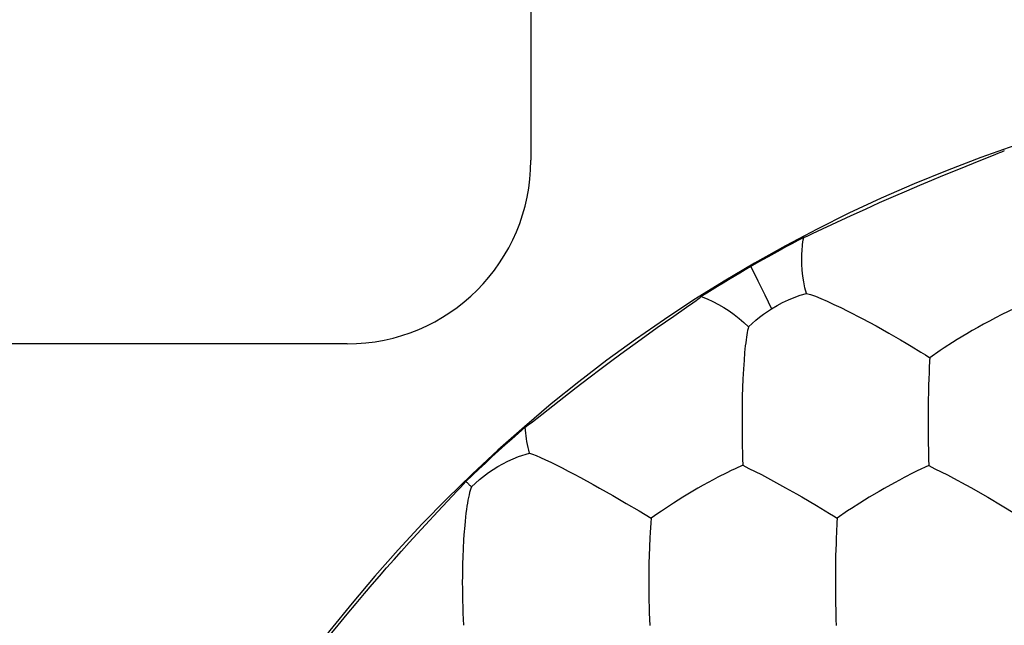
# Model space of a CAD drawing. Units: millimetres. Extents: x -22.3 to 22.3, y -22.1 to 22.1.
# Drawn here: x -6 to -3.3, y 2.5 to 4.1 of the extents above; entities that cross this region are included whole.
import ezdxf

# ---------------------------------------------------------------- set-up
doc = ezdxf.new("R2010")
doc.units = ezdxf.units.MM
doc.header["$LTSCALE"] = 16.335
doc.layers.get('0').update_dxf_attribs({"linetype": 'CONTINUOUS'})
doc.layers.add('ASSI', color=7, linetype='CONTINUOUS')
doc.layers.add('DRAFT', color=7, linetype='CONTINUOUS')

msp = doc.modelspace()

# ---------------------------------------------------------------- linework, layer by layer
at = {"color": 7, "linetype": 'CONTINUOUS'}
for p, q in [((-4.6, 8), (-4.6, 3.75)), ((-5.1, 3.25), (-7, 3.25))]:
    msp.add_line(p, q, dxfattribs=at)
msp.add_arc((-5.1, 3.75), 0.5, 270, 360, dxfattribs=at)
at = {"layer": 'ASSI', "color": 7, "linetype": 'CONTINUOUS'}
for p, q in [((-4.0197, 3.2052), (-4.0205, 3.1936)), ((-3.5142, 3.2124), (-3.5146, 3.2036)), ((-4.0231, 2.9198), (-4.0062, 2.9111)), ((-3.5171, 2.9189), (-3.5483, 2.9041)), ((-3.5171, 2.9189), (-3.5, 2.9102)), ((-4.4128, 2.8574), (-4.3768, 2.837)), ((-3.8765, 2.8413), (-3.8622, 2.8332)), ((-4.3768, 2.837), (-4.3401, 2.8155)), ((-3.3703, 2.8406), (-3.3561, 2.8325)), ((-3.7663, 2.7755), (-3.7668, 2.7635)), ((-4.2752, 2.7365), (-4.2761, 2.7219)), ((-4.7855, 2.6697), (-4.7861, 2.6525))]:
    msp.add_line(p, q, dxfattribs=at)
for points in [[(-3.8499, 3.3873), (-3.8539, 3.4029), (-3.8571, 3.4188), (-3.8596, 3.4348), (-3.8613, 3.4509), (-3.8623, 3.4672), (-3.8625, 3.4835)], [(-3.9447, 3.3459), (-3.9299, 3.3546), (-3.9146, 3.3626), (-3.8989, 3.3699), (-3.8829, 3.3765), (-3.8666, 3.3823), (-3.8499, 3.3873)], [(-3.8499, 3.3873), (-3.8388, 3.3844), (-3.8255, 3.3796), (-3.8104, 3.3734), (-3.7934, 3.3659), (-3.775, 3.3576), (-3.7561, 3.3487), (-3.7368, 3.3391), (-3.6979, 3.3191)], [(-3.2651, 3.355), (-3.2833, 3.3468), (-3.301, 3.3383), (-3.3181, 3.3297), (-3.3351, 3.321), (-3.3519, 3.3122), (-3.3679, 3.3034), (-3.3834, 3.2947), (-3.3985, 3.2862), (-3.4128, 3.2778), (-3.4394, 3.2617)], [(-4.0077, 3.2962), (-3.998, 3.3055), (-3.988, 3.3143), (-3.9776, 3.3228), (-3.967, 3.3309), (-3.956, 3.3386), (-3.9447, 3.3459)], [(-3.6979, 3.3191), (-3.6791, 3.3091), (-3.6604, 3.2988), (-3.6426, 3.289), (-3.6256, 3.2795), (-3.5936, 3.2609)], [(-4.0077, 3.2962), (-4.0089, 3.2918), (-4.01, 3.2868), (-4.0111, 3.2812), (-4.0122, 3.2751), (-4.0132, 3.2684), (-4.0142, 3.2611), (-4.0152, 3.2533), (-4.0162, 3.245), (-4.0171, 3.2359), (-4.018, 3.2263), (-4.0197, 3.2052)], [(-3.5936, 3.2609), (-3.5788, 3.2522), (-3.5647, 3.2437), (-3.5381, 3.2276)], [(-3.4394, 3.2617), (-3.4519, 3.2539), (-3.4747, 3.2392)], [(-3.5381, 3.2276), (-3.5258, 3.22), (-3.5142, 3.2124)], [(-3.4747, 3.2392), (-3.4854, 3.2322), (-3.5142, 3.2124)], [(-4.0205, 3.1936), (-4.022, 3.1682), (-4.0227, 3.1543)], [(-3.5146, 3.2036), (-3.5156, 3.1845), (-3.516, 3.1741)], [(-3.516, 3.1741), (-3.5168, 3.152), (-3.5172, 3.1401)], [(-4.0227, 3.1543), (-4.0245, 3.1076), (-4.0249, 3.0902), (-4.025, 3.0715)], [(-3.5172, 3.1401), (-3.5178, 3.1145), (-3.5182, 3.1007), (-3.5184, 3.0862), (-3.5184, 3.0709)], [(-4.025, 3.0715), (-4.0252, 3.0548), (-4.0252, 3.0382), (-4.0252, 3.0216), (-4.0251, 3.0048), (-4.0249, 2.9878), (-4.0246, 2.9708), (-4.0243, 2.9539), (-4.0238, 2.9369), (-4.0231, 2.9198)], [(-3.5184, 3.0709), (-3.5186, 3.0542), (-3.5186, 3.0377), (-3.5186, 3.0042)], [(-3.5186, 3.0042), (-3.5184, 2.9872), (-3.5179, 2.9531)], [(-4.7618, 2.8607), (-4.7397, 2.881), (-4.7156, 2.8997), (-4.6899, 2.9163), (-4.6626, 2.9309), (-4.6339, 2.9431), (-4.604, 2.9529)], [(-4.604, 2.9529), (-4.5954, 2.95), (-4.5852, 2.9459), (-4.5734, 2.9407), (-4.5602, 2.9346), (-4.546, 2.9278), (-4.5309, 2.9204), (-4.5151, 2.9124), (-4.4987, 2.9039), (-4.4821, 2.8952), (-4.4651, 2.8861)], [(-3.5179, 2.9531), (-3.5175, 2.9361), (-3.5171, 2.9189)], [(-4.0231, 2.9198), (-4.0438, 2.9102), (-4.0549, 2.9049), (-4.0664, 2.8993), (-4.0908, 2.8868)], [(-4.0062, 2.9111), (-3.9726, 2.8941), (-3.9558, 2.8852), (-3.9227, 2.8673)], [(-3.5483, 2.9041), (-3.5597, 2.8985), (-3.5838, 2.8861)], [(-3.5, 2.9102), (-3.4661, 2.8932), (-3.4492, 2.8843), (-3.4162, 2.8664)], [(-4.4651, 2.8861), (-4.4304, 2.8672), (-4.4128, 2.8574)], [(-4.0908, 2.8868), (-4.1039, 2.8799), (-4.1175, 2.8725), (-4.1311, 2.8649), (-4.1451, 2.857), (-4.1592, 2.8488), (-4.1729, 2.8406), (-4.1861, 2.8326), (-4.1991, 2.8246), (-4.2114, 2.8167), (-4.2339, 2.802)], [(-3.5838, 2.8861), (-3.5969, 2.8793), (-3.6104, 2.8719), (-3.6379, 2.8566)], [(-4.7618, 2.8607), (-4.7635, 2.8561), (-4.7651, 2.8509), (-4.7667, 2.845), (-4.7682, 2.8387), (-4.7697, 2.8318), (-4.7712, 2.8244), (-4.7726, 2.8164), (-4.7739, 2.8078), (-4.7753, 2.7987), (-4.7766, 2.7889), (-4.7778, 2.7785), (-4.779, 2.7675), (-4.7801, 2.7558), (-4.7822, 2.7303)], [(-3.9227, 2.8673), (-3.9069, 2.8585), (-3.8765, 2.8413)], [(-3.6379, 2.8566), (-3.652, 2.8485), (-3.6789, 2.8324)], [(-3.4162, 2.8664), (-3.4005, 2.8577), (-3.3703, 2.8406)], [(-4.3401, 2.8155), (-4.3049, 2.7951), (-4.2884, 2.7851), (-4.2725, 2.7751)], [(-3.8622, 2.8332), (-3.8225, 2.8098), (-3.8103, 2.8025), (-3.7873, 2.7886)], [(-3.6789, 2.8324), (-3.692, 2.8245), (-3.7043, 2.8167), (-3.7271, 2.8021)], [(-3.3561, 2.8325), (-3.3168, 2.8093), (-3.2822, 2.7882)], [(-4.2339, 2.802), (-4.2443, 2.7949), (-4.2542, 2.788), (-4.2725, 2.7751)], [(-3.7873, 2.7886), (-3.7765, 2.782), (-3.7663, 2.7755)], [(-3.7271, 2.8021), (-3.7376, 2.7951), (-3.7663, 2.7755)], [(-4.2725, 2.7751), (-4.2733, 2.7631), (-4.2752, 2.7365)], [(-3.7668, 2.7635), (-3.7683, 2.7368), (-3.7689, 2.7222), (-3.7693, 2.7067)], [(-4.7822, 2.7303), (-4.7831, 2.7163), (-4.7855, 2.6697)], [(-4.2761, 2.7219), (-4.2782, 2.6726), (-4.2788, 2.6541), (-4.2789, 2.6343)], [(-3.7693, 2.7067), (-3.7705, 2.6726), (-3.771, 2.6539), (-3.7709, 2.6339)], [(-4.7861, 2.6525), (-4.7865, 2.6173), (-4.7866, 2.6006), (-4.7865, 2.5841), (-4.7864, 2.5674), (-4.786, 2.5506), (-4.7856, 2.5339), (-4.785, 2.5172), (-4.7843, 2.5005), (-4.7833, 2.4837)], [(-4.2789, 2.6343), (-4.279, 2.6175), (-4.2791, 2.6009), (-4.2791, 2.5844), (-4.2789, 2.5677), (-4.2787, 2.5508), (-4.2783, 2.534), (-4.2779, 2.5173), (-4.2773, 2.5004), (-4.2765, 2.4836)], [(-3.7709, 2.6339), (-3.771, 2.6172), (-3.7711, 2.6007), (-3.771, 2.5675)], [(-3.771, 2.5675), (-3.7708, 2.5505), (-3.7702, 2.5169)], [(-3.7702, 2.5169), (-3.7698, 2.5), (-3.7692, 2.4831)]]:
    msp.add_lwpolyline(points, dxfattribs=at)
at = {"layer": 'DRAFT', "color": 7, "linetype": 'CONTINUOUS'}
for p, q in [((-3.3702, 3.752), (-3.3403, 3.764)), ((-3.3403, 3.764), (-3.3282, 3.7689)), ((-3.4398, 3.7241), (-3.3702, 3.752)), ((-3.5084, 3.696), (-3.4785, 3.7084)), ((-3.4785, 3.7084), (-3.4398, 3.7241)), ((-3.5767, 3.6671), (-3.5415, 3.6821)), ((-3.5415, 3.6821), (-3.5084, 3.696)), ((-3.6506, 3.6346), (-3.6131, 3.6512)), ((-3.6131, 3.6512), (-3.5767, 3.6671)), ((-3.6893, 3.6172), (-3.6506, 3.6346)), ((-3.8194, 3.5568), (-3.7283, 3.5993)), ((-3.7283, 3.5993), (-3.6893, 3.6172)), ((-4.1763, 3.3499), (-4.1593, 3.3618)), ((-4.1593, 3.3618), (-4.1499, 3.3685)), ((-4.2558, 3.2942), (-4.2111, 3.3256)), ((-4.2111, 3.3256), (-4.1763, 3.3499)), ((-4.3157, 3.2514), (-4.2895, 3.2703)), ((-4.2895, 3.2703), (-4.2558, 3.2942)), ((-4.3449, 3.2302), (-4.3157, 3.2514)), ((-4.376, 3.2074), (-4.3449, 3.2302)), ((-4.4085, 3.1831), (-4.376, 3.2074)), ((-4.4423, 3.1575), (-4.4085, 3.1831)), ((-4.4765, 3.1312), (-4.4423, 3.1575)), ((-4.5105, 3.1047), (-4.4765, 3.1312)), ((-4.5824, 3.0482), (-4.5105, 3.1047)), ((-4.8529, 2.7937), (-4.8004, 2.8497)), ((-4.887, 2.7571), (-4.8529, 2.7937)), ((-4.9094, 2.7328), (-4.887, 2.7571)), ((-4.952, 2.6858), (-4.9311, 2.7089)), ((-4.9311, 2.7089), (-4.9094, 2.7328)), ((-4.9725, 2.6628), (-4.952, 2.6858)), ((-4.9927, 2.6399), (-4.9725, 2.6628)), ((-5.0119, 2.6179), (-4.9927, 2.6399)), ((-5.0316, 2.5951), (-5.0119, 2.6179)), ((-5.0528, 2.5703), (-5.0316, 2.5951)), ((-5.0755, 2.5434), (-5.0528, 2.5703)), ((-5.0996, 2.5144), (-5.0755, 2.5434)), ((-5.1247, 2.4838), (-5.0996, 2.5144)), ((-5.1504, 2.4522), (-5.1247, 2.4838))]:
    msp.add_line(p, q, dxfattribs=at)
at = {"layer": 'DRAFT', "color": 253, "linetype": 'CONTINUOUS'}
for p, q in [((-4.0013, 3.4604), (-3.9821, 3.4221)), ((-3.9821, 3.4221), (-3.9633, 3.3839)), ((-3.9633, 3.3839), (-3.9447, 3.3459))]:
    msp.add_line(p, q, dxfattribs=at)
at = {"layer": 'DRAFT', "color": 7, "linetype": 'CONTINUOUS'}
for points in [[(-3.3282, 3.7689), (-3.323, 3.7711), (-3.3183, 3.7731), (-3.3141, 3.7749), (-3.3105, 3.7765)], [(-3.8573, 3.5397), (-3.8735, 3.5312), (-3.8896, 3.5226), (-3.9057, 3.5139), (-3.9217, 3.5052), (-3.9377, 3.4964), (-3.9536, 3.4875), (-3.9696, 3.4785), (-3.9854, 3.4695), (-4.0013, 3.4604)], [(-3.8625, 3.4835), (-3.8624, 3.4897), (-3.8621, 3.496), (-3.8618, 3.5022), (-3.8613, 3.5085), (-3.8607, 3.5147), (-3.8601, 3.521), (-3.8592, 3.5273), (-3.8583, 3.5335), (-3.8573, 3.5397)], [(-3.8573, 3.5397), (-3.8463, 3.5445), (-3.8337, 3.5502), (-3.8194, 3.5568)], [(-4.0013, 3.4604), (-4.0164, 3.4516), (-4.0315, 3.4427), (-4.0466, 3.4337), (-4.0616, 3.4247), (-4.0766, 3.4157), (-4.0916, 3.4065), (-4.1065, 3.3973), (-4.1213, 3.3881), (-4.1361, 3.3788)], [(-4.1499, 3.3685), (-4.1459, 3.3715), (-4.1422, 3.3742), (-4.139, 3.3766), (-4.1361, 3.3788)], [(-4.1361, 3.3788), (-4.1202, 3.3725), (-4.1046, 3.3654), (-4.0893, 3.3577), (-4.0745, 3.3491), (-4.0601, 3.3399), (-4.0462, 3.3299), (-4.0328, 3.3193), (-4.02, 3.3081), (-4.0077, 3.2962)], [(-4.6153, 3.023), (-4.6114, 3.0259), (-4.6069, 3.0293), (-4.6017, 3.0332), (-4.5959, 3.0377), (-4.5824, 3.0482)], [(-4.6153, 3.023), (-4.6337, 3.0071), (-4.6519, 2.991), (-4.6701, 2.9748), (-4.6881, 2.9585), (-4.7061, 2.9421), (-4.7239, 2.9256), (-4.7417, 2.9089), (-4.7593, 2.8922), (-4.7769, 2.8753)], [(-4.604, 2.9529), (-4.6059, 2.9606), (-4.6077, 2.9683), (-4.6094, 2.976), (-4.6108, 2.9838), (-4.6121, 2.9916), (-4.6131, 2.9994), (-4.614, 3.0073), (-4.6148, 3.0152), (-4.6153, 3.023)], [(-4.8004, 2.8497), (-4.7918, 2.859), (-4.7839, 2.8675), (-4.7769, 2.8753)], [(-4.7769, 2.8753), (-4.7751, 2.8738), (-4.7734, 2.8722), (-4.7718, 2.8706), (-4.7701, 2.8689), (-4.7684, 2.8673), (-4.7667, 2.8657), (-4.7651, 2.864), (-4.7635, 2.8624), (-4.7618, 2.8607)]]:
    msp.add_lwpolyline(points, dxfattribs=at)
msp.add_arc((-2, 0), 4, 90, 270, dxfattribs=at)

doc.saveas('drawing.dxf')
